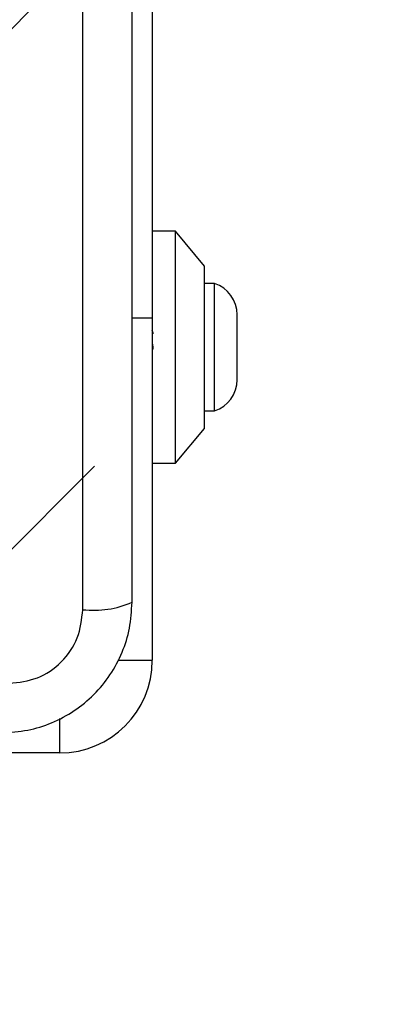
# Model space of a CAD drawing. Units: millimetres. Extents: x 14827 to 25697, y 40681 to 45980.
# Drawn here: x 16435 to 16468, y 42214 to 42299 of the extents above; entities that cross this region are included whole.
import ezdxf

# ---------------------------------------------------------------- set-up
doc = ezdxf.new("R2010")
doc.units = ezdxf.units.MM
doc.header["$LTSCALE"] = 200
doc.layers.add('OTWORY_MONTAŻOWE', color=1, linetype='Continuous')

msp = doc.modelspace()

# ---------------------------------------------------------------- hatches: boundary and pattern name
at = {"linetype": 'Continuous'}
h = msp.add_hatch(dxfattribs=at)
h.set_pattern_fill('ANSI31', scale=10, style=0)
edge = h.paths.add_edge_path(flags=0)
edge.add_line((16441.75, 42248.259), (16441.75, 42322.259))
edge.add_arc((16433.75, 42322.259), 8, 0, 90)
edge.add_line((16433.75, 42330.259), (16359.75, 42330.259))
edge.add_arc((16359.75, 42322.259), 8, 90, 180)
edge.add_line((16351.75, 42322.259), (16351.75, 42248.259))
edge.add_arc((16359.75, 42248.259), 8, 180, 270)
edge.add_line((16359.75, 42240.259), (16433.75, 42240.259))
edge.add_arc((16433.75, 42248.259), 8, 270, 360)

# ---------------------------------------------------------------- linework, layer by layer
at = {"color": 7, "linetype": 'Continuous', "lineweight": 25}
for p, q in [((16440.751, 42247.617), (16440.751, 42322.902)), ((16446.75, 42307.759), (16446.75, 42272.759)), ((16448.75, 42280.259), (16446.75, 42280.259)), ((16451.25, 42277.259), (16448.75, 42280.259)), ((16448.75, 42270.259), (16448.75, 42280.259)), ((16451.25, 42270.259), (16451.25, 42277.259)), ((16452.12, 42275.759), (16451.25, 42275.759)), ((16452.12, 42264.759), (16452.12, 42275.759)), ((16454.082, 42267.459), (16454.082, 42273.059)), ((16446.75, 42272.759), (16445, 42272.759)), ((16446.75, 42272.759), (16446.75, 42243.259)), ((16446.847, 42271.4), (16446.75, 42271.696)), ((16448.75, 42260.259), (16448.75, 42270.259)), ((16451.25, 42263.259), (16451.25, 42270.259)), ((16451.25, 42264.759), (16452.12, 42264.759)), ((16448.75, 42260.259), (16451.25, 42263.259)), ((16446.75, 42260.259), (16448.75, 42260.259)), ((16443.772, 42243.259), (16446.75, 42243.259)), ((16438.75, 42235.259), (16438.75, 42238.238)), ((16438.75, 42235.259), (16409.25, 42235.259))]:
    msp.add_line(p, q, dxfattribs=at)
for centre, radius, start, end in [((16451.243, 42273.059), 2.839, 0, 72.01518), ((16451.243, 42267.459), 2.839, 287.98482, 0), ((16441.681, 42255.839), 8.274, 263.54221, 293.64538), ((16438.75, 42243.259), 8, 270, 0)]:
    msp.add_arc(centre, radius, start, end, dxfattribs=at)
for points, knots in [([(16445, 42248.259), (16445, 42254.406), (16445, 42266.7), (16445, 42285.259), (16445, 42303.818), (16445, 42316.112), (16445, 42322.259)], [0, 0, 0, 0, 0.249998, 0.500001, 0.749999, 1, 1, 1, 1]), ([(16446.75, 42270.581), (16446.766, 42270.467), (16446.79, 42270.299), (16446.813, 42270.132), (16446.82, 42270.078)], [0, 0, 0, 0, 0.678359, 1, 1, 1, 1]), ([(16433.75, 42237.009), (16434.502, 42237.053), (16435.973, 42237.138), (16438.099, 42237.812), (16440.041, 42238.844), (16441.752, 42240.251), (16443.16, 42241.96), (16444.194, 42243.903), (16444.871, 42246.032), (16444.956, 42247.506), (16445, 42248.259)], [0, 0, 0, 0, 0.1278297, 0.2500099, 0.3757267, 0.4997569, 0.6237526, 0.7494356, 0.8718888, 1, 1, 1, 1]), ([(16434.392, 42241.259), (16435.223, 42241.353), (16436.883, 42241.542), (16438.992, 42243.013), (16440.466, 42245.123), (16440.656, 42246.785), (16440.751, 42247.617)], [0, 0, 0, 0, 0.250022, 0.499749, 0.749406, 1, 1, 1, 1])]:
    msp.add_open_spline(points, degree=3, knots=knots, dxfattribs=at)
at = {"layer": 'OTWORY_MONTAŻOWE'}
msp.add_circle((16396.75, 42285.553), 200, dxfattribs=at)

doc.saveas('drawing.dxf')
